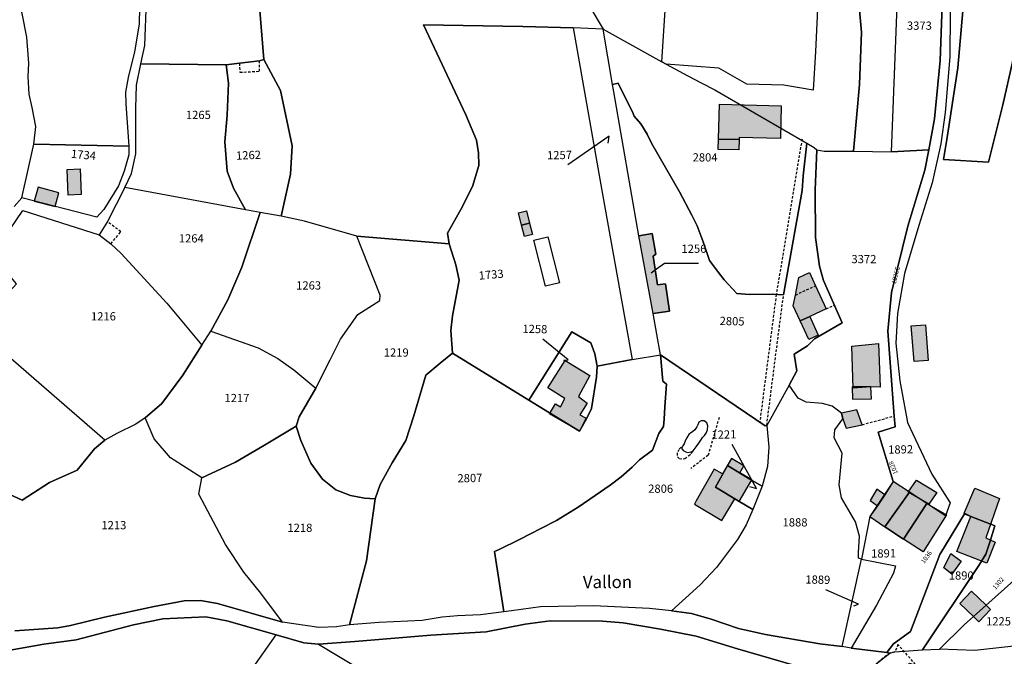
# Model space of a CAD drawing. Units: metres. Extents: x 1032396 to 1038363, y 6303134 to 6307818.
# Drawn here: x 1036511 to 1036750, y 6304512 to 6304666 of the extents above; entities that cross this region are included whole.
import ezdxf
from ezdxf.enums import TextEntityAlignment as Align

# ---------------------------------------------------------------- set-up
doc = ezdxf.new("R2010")
doc.units = ezdxf.units.M
doc.linetypes.add('TOPO1', pattern=[1, 0.6, -0.4])
for name, color, linetype in [('ig_cad_bati_dur', 152, 'CONTINUOUS'), ('ig_cad_bati_dur_hach', 24, 'CONTINUOUS'), ('ig_cad_bati_leger', 215, 'CONTINUOUS'), ('ig_cad_bati_leger_hach', 243, 'CONTINUOUS'), ('ig_cad_detail_lineaire', 252, 'TOPO1'), ('ig_cad_divers_texte', 8, 'CONTINUOUS'), ('ig_cad_fleche_de_rattachement', 3, 'CONTINUOUS'), ('ig_cad_hydro', 140, 'CONTINUOUS'), ('ig_cad_lieudit', 7, 'ByLayer'), ('ig_cad_numero_voie', 40, 'CONTINUOUS'), ('ig_cad_parcel', 3, 'CONTINUOUS'), ('ig_cad_parcel_num', 3, 'CONTINUOUS'), ('ig_cad_piscine_etang_bassin', 4, 'CONTINUOUS')]:
    doc.layers.add(name, color=color, linetype=linetype)
doc.styles.add('Times New Roman', font='times.ttf')

msp = doc.modelspace()

# ---------------------------------------------------------------- hatches: boundary and pattern name
at = {"layer": 'ig_cad_bati_dur_hach'}
for points in [[(1036680.69, 6304645.66), (1036695.71, 6304645.26), (1036695.5, 6304637.27), (1036685.49, 6304637.52), (1036685.48, 6304637.02), (1036680.47, 6304637.15)], [(1036522.24, 6304629.76), (1036525.4, 6304629.9), (1036525.67, 6304623.67), (1036522.51, 6304623.53)], [(1036515.22, 6304625.51), (1036514.28, 6304622.07), (1036519.36, 6304620.76), (1036520.25, 6304624.13)], [(1036631.9, 6304619.28), (1036633.85, 6304619.77), (1036634.6, 6304616.76), (1036632.66, 6304616.28)], [(1036661.15, 6304613.68), (1036664.37, 6304614.21), (1036665.26, 6304609.18), (1036664.63, 6304608.74), (1036665.65, 6304601.78), (1036667.56, 6304601.99), (1036668.54, 6304595.33), (1036664.59, 6304594.8)], [(1036699.99, 6304603.55), (1036702.54, 6304604.72), (1036704.01, 6304601.54), (1036706.61, 6304595.92), (1036702.63, 6304594.07), (1036700.32, 6304593.01), (1036698.63, 6304596.63), (1036699.15, 6304599.28)], [(1036712.85, 6304586.88), (1036719.3, 6304587.55), (1036719.73, 6304576.94), (1036717.44, 6304577), (1036713.21, 6304576.7)], [(1036639.02, 6304576.76), (1036643.26, 6304583.37), (1036649.24, 6304579.73), (1036646.43, 6304574.66), (1036648.56, 6304573.02), (1036646.78, 6304570.15), (1036648.33, 6304569.37), (1036646.67, 6304566.19), (1036639.42, 6304570.44), (1036640.91, 6304572.88), (1036642.07, 6304572.1), (1036643.15, 6304574.16)], [(1036686.65, 6304557.82), (1036683.64, 6304559.59), (1036681.46, 6304555.85), (1036679.44, 6304557), (1036675.05, 6304549.27), (1036674.61, 6304548.5), (1036681.3, 6304544.56), (1036684.43, 6304549.8), (1036685.49, 6304549.17), (1036688.56, 6304554.37), (1036685.64, 6304556.09)], [(1036726.88, 6304551.44), (1036722.9, 6304553.97), (1036720.87, 6304550.78), (1036719.12, 6304548.11), (1036717.26, 6304545.53), (1036720.89, 6304543.01)], [(1036747.63, 6304539.29), (1036745.6, 6304534.18), (1036738.32, 6304536.97), (1036741.78, 6304545.49), (1036740.12, 6304546.33), (1036742.76, 6304552.39), (1036748.73, 6304549.87), (1036745.42, 6304540.3)], [(1036731.09, 6304548.67), (1036726.88, 6304551.44), (1036720.89, 6304543.01), (1036725.36, 6304540)], [(1036735.82, 6304545.89), (1036730.18, 6304536.94), (1036725.36, 6304540), (1036731.09, 6304548.67)], [(1036736.9, 6304536.48), (1036739.37, 6304534.66), (1036737.12, 6304531.5), (1036735.18, 6304533.03)]]:
    msp.add_hatch(color=256, dxfattribs=at).paths.add_polyline_path(points)
at = {"layer": 'ig_cad_bati_leger_hach'}
for points in [[(1036680.47, 6304637.15), (1036685.48, 6304637.02), (1036685.42, 6304634.52), (1036680.41, 6304634.65)], [(1036632.66, 6304616.28), (1036634.6, 6304616.76), (1036635.3, 6304613.95), (1036633.35, 6304613.46)], [(1036700.32, 6304593.01), (1036702.63, 6304594.07), (1036704.7, 6304589.57), (1036702.39, 6304588.52)], [(1036727.29, 6304591.82), (1036730.71, 6304592.07), (1036731.37, 6304583.39), (1036727.95, 6304583.14)], [(1036717.44, 6304577), (1036712.94, 6304576.96), (1036713, 6304574.02), (1036717.64, 6304574.06)], [(1036710.67, 6304569.23), (1036711.46, 6304566.92), (1036715.34, 6304567.79), (1036714.09, 6304571.42), (1036710.31, 6304570.6)], [(1036720.87, 6304550.78), (1036718.9, 6304552.16), (1036717.29, 6304549.4), (1036719.12, 6304548.11)], [(1036726.55, 6304551.39), (1036728.52, 6304554.32), (1036733.47, 6304551.35), (1036731.55, 6304548.51)], [(1036745.46, 6304523.94), (1036741.88, 6304527.33), (1036739.05, 6304524.35), (1036742.39, 6304521.19)], [(1036745.46, 6304523.94), (1036742.39, 6304521.19), (1036743.73, 6304519.91), (1036746.56, 6304522.9)]]:
    msp.add_hatch(color=256, dxfattribs=at).paths.add_polyline_path(points)

# ---------------------------------------------------------------- linework, layer by layer
at = {"layer": 'ig_cad_bati_dur'}
for points in [[(1036680.69, 6304645.66), (1036695.71, 6304645.26), (1036695.5, 6304637.27), (1036685.49, 6304637.52), (1036685.48, 6304637.02), (1036680.47, 6304637.15)], [(1036522.24, 6304629.76), (1036525.4, 6304629.9), (1036525.67, 6304623.67), (1036522.51, 6304623.53)], [(1036515.22, 6304625.51), (1036514.28, 6304622.07), (1036519.36, 6304620.76), (1036520.25, 6304624.13)], [(1036631.9, 6304619.28), (1036633.85, 6304619.77), (1036634.6, 6304616.76), (1036632.66, 6304616.28)], [(1036661.15, 6304613.68), (1036664.37, 6304614.21), (1036665.26, 6304609.18), (1036664.63, 6304608.74), (1036665.65, 6304601.78), (1036667.56, 6304601.99), (1036668.54, 6304595.33), (1036664.59, 6304594.8)], [(1036699.99, 6304603.55), (1036702.54, 6304604.72), (1036704.01, 6304601.54), (1036706.61, 6304595.92), (1036702.63, 6304594.07), (1036700.32, 6304593.01), (1036698.63, 6304596.63), (1036699.15, 6304599.28)], [(1036712.85, 6304586.88), (1036719.3, 6304587.55), (1036719.73, 6304576.94), (1036717.44, 6304577), (1036713.21, 6304576.7)], [(1036639.02, 6304576.76), (1036643.26, 6304583.37), (1036649.24, 6304579.73), (1036646.43, 6304574.66), (1036648.56, 6304573.02), (1036646.78, 6304570.15), (1036648.33, 6304569.37), (1036646.67, 6304566.19), (1036639.42, 6304570.44), (1036640.91, 6304572.88), (1036642.07, 6304572.1), (1036643.15, 6304574.16)], [(1036686.65, 6304557.82), (1036683.64, 6304559.59), (1036681.46, 6304555.85), (1036679.44, 6304557), (1036675.05, 6304549.27), (1036674.61, 6304548.5), (1036681.3, 6304544.56), (1036684.43, 6304549.8), (1036685.49, 6304549.17), (1036688.56, 6304554.37), (1036685.64, 6304556.09)], [(1036726.88, 6304551.44), (1036722.9, 6304553.97), (1036720.87, 6304550.78), (1036719.12, 6304548.11), (1036717.26, 6304545.53), (1036720.89, 6304543.01)], [(1036747.63, 6304539.29), (1036745.6, 6304534.18), (1036738.32, 6304536.97), (1036741.78, 6304545.49), (1036740.12, 6304546.33), (1036742.76, 6304552.39), (1036748.73, 6304549.87), (1036745.42, 6304540.3)], [(1036731.09, 6304548.67), (1036726.88, 6304551.44), (1036720.89, 6304543.01), (1036725.36, 6304540)], [(1036735.82, 6304545.89), (1036730.18, 6304536.94), (1036725.36, 6304540), (1036731.09, 6304548.67)], [(1036736.9, 6304536.48), (1036739.37, 6304534.66), (1036737.12, 6304531.5), (1036735.18, 6304533.03)]]:
    msp.add_lwpolyline(points, close=True, dxfattribs=at)
at = {"layer": 'ig_cad_bati_leger'}
for points in [[(1036680.47, 6304637.15), (1036685.48, 6304637.02), (1036685.42, 6304634.52), (1036680.41, 6304634.65)], [(1036632.66, 6304616.28), (1036634.6, 6304616.76), (1036635.3, 6304613.95), (1036633.35, 6304613.46)], [(1036700.32, 6304593.01), (1036702.63, 6304594.07), (1036704.7, 6304589.57), (1036702.39, 6304588.52)], [(1036727.29, 6304591.82), (1036730.71, 6304592.07), (1036731.37, 6304583.39), (1036727.95, 6304583.14)], [(1036717.44, 6304577), (1036712.94, 6304576.96), (1036713, 6304574.02), (1036717.64, 6304574.06)], [(1036710.67, 6304569.23), (1036711.46, 6304566.92), (1036715.34, 6304567.79), (1036714.09, 6304571.42), (1036710.31, 6304570.6)], [(1036720.87, 6304550.78), (1036718.9, 6304552.16), (1036717.29, 6304549.4), (1036719.12, 6304548.11)], [(1036726.55, 6304551.39), (1036728.52, 6304554.32), (1036733.47, 6304551.35), (1036731.55, 6304548.51)], [(1036745.46, 6304523.94), (1036741.88, 6304527.33), (1036739.05, 6304524.35), (1036742.39, 6304521.19)], [(1036745.46, 6304523.94), (1036742.39, 6304521.19), (1036743.73, 6304519.91), (1036746.56, 6304522.9)]]:
    msp.add_lwpolyline(points, close=True, dxfattribs=at)
at = {"layer": 'ig_cad_detail_lineaire'}
for points in [[(1036564.12, 6304655.58), (1036564.22, 6304653.37), (1036568.95, 6304653.62), (1036568.95, 6304656.16)], [(1036700.75, 6304637.13), (1036694.48, 6304599.41)], [(1036532.92, 6304611.74), (1036535.27, 6304614.63), (1036532.05, 6304617.14)], [(1036699.15, 6304599.28), (1036704.01, 6304601.54)], [(1036694.48, 6304599.41), (1036690.5, 6304568.46)], [(1036692.18, 6304567.62), (1036696.26, 6304599.33)], [(1036706.61, 6304595.92), (1036708.61, 6304596.85)], [(1036680.62, 6304569.54), (1036677.95, 6304560.39), (1036673.75, 6304557.16)], [(1036715.34, 6304567.79), (1036723.17, 6304569.9)], [(1036671.37, 6304562.3), (1036670.8, 6304561.72), (1036670.44, 6304560.93), (1036670.47, 6304559.98), (1036670.98, 6304559.59), (1036671.87, 6304559.47), (1036672.29, 6304559.59), (1036673.2, 6304560.23), (1036673.84, 6304560.82), (1036674.35, 6304561.44)]]:
    msp.add_lwpolyline(points, dxfattribs=at)
msp.add_lwpolyline([(1036725.75, 6304509.44), (1036726.87, 6304509.86), (1036728.3, 6304509.56), (1036724.06, 6304514.41), (1036723.3, 6304512.66), (1036722.04, 6304512.33), (1036718.79, 6304509.75), (1036717.58, 6304506.88), (1036717.47, 6304505.52), (1036716.4, 6304504.27), (1036723.13, 6304503.96), (1036722.03, 6304504.77), (1036723.19, 6304507.44), (1036724.88, 6304509.05), (1036725.31, 6304509.24)], close=True, dxfattribs=at)
at = {"layer": 'ig_cad_fleche_de_rattachement'}
for points in [[(1036653.66, 6304636.19), (1036653.94, 6304637.9), (1036643.86, 6304630.87)], [(1036664.12, 6304604.66), (1036665.43, 6304605.63), (1036667.33, 6304607.05), (1036675.59, 6304607.01)], [(1036642.83, 6304583.43), (1036643.94, 6304583.56), (1036637.8, 6304588.54)], [(1036688.03, 6304552.76), (1036689.7, 6304552.29), (1036683.79, 6304563)], [(1036713.36, 6304523.78), (1036714.49, 6304524.23), (1036706.55, 6304527.68)]]:
    msp.add_lwpolyline(points, dxfattribs=at)
at = {"layer": 'ig_cad_hydro'}
for points in [[(1036718.79, 6304509.75), (1036722.04, 6304512.33), (1036721.37, 6304512.44), (1036712.69, 6304513.53), (1036710.48, 6304513.91), (1036705.06, 6304514.6), (1036691.92, 6304516.81), (1036685.3, 6304518.26), (1036678.68, 6304520.58), (1036673.89, 6304521.91), (1036669.07, 6304522.61), (1036663.72, 6304523.15), (1036650.11, 6304523.82), (1036637.22, 6304523.58), (1036630.17, 6304522.57), (1036622.68, 6304521.64), (1036617.04, 6304521.38), (1036613.34, 6304521.04), (1036608.47, 6304520.28), (1036598.05, 6304519.79), (1036590.85, 6304519.15), (1036587.65, 6304518.69), (1036583.41, 6304518.55), (1036574.61, 6304519.83), (1036558.82, 6304524.33), (1036554.64, 6304525.12), (1036550.69, 6304525.01), (1036543.43, 6304523.65), (1036531.36, 6304521.01), (1036523.07, 6304518.99), (1036519.98, 6304518.48), (1036509.55, 6304517.75)], [(1036504.42, 6304511.29), (1036508.45, 6304513.04), (1036516.61, 6304514.51), (1036524.43, 6304515.51), (1036538.39, 6304519.17), (1036545.53, 6304520.65), (1036555.98, 6304521.11), (1036561.02, 6304520.15), (1036573.07, 6304516.78), (1036579.76, 6304514.78), (1036583.35, 6304514.51), (1036592.13, 6304515.14), (1036610.57, 6304516.67), (1036624, 6304517.48), (1036633.54, 6304519.39), (1036639.59, 6304520.15), (1036652.3, 6304520.04), (1036657.34, 6304519.68), (1036666.37, 6304518.15), (1036675.08, 6304516.45), (1036685.07, 6304513.38), (1036704.36, 6304507.76)]]:
    msp.add_lwpolyline(points, dxfattribs=at)
at = {"layer": 'ig_cad_lieudit'}
for points in [[(1036504.42, 6304511.29), (1036508.45, 6304513.04), (1036516.61, 6304514.51), (1036524.43, 6304515.51), (1036538.39, 6304519.17), (1036545.53, 6304520.65), (1036555.98, 6304521.11), (1036561.02, 6304520.15), (1036573.07, 6304516.78), (1036579.76, 6304514.78), (1036583.35, 6304514.51), (1036592.13, 6304515.14), (1036610.57, 6304516.67), (1036624, 6304517.48), (1036633.54, 6304519.39), (1036639.59, 6304520.15), (1036652.3, 6304520.04), (1036657.34, 6304519.68), (1036666.37, 6304518.15), (1036675.08, 6304516.45), (1036685.07, 6304513.38), (1036704.36, 6304507.76)], [(1036704.36, 6304507.76), (1036685.07, 6304513.38), (1036675.08, 6304516.45), (1036666.37, 6304518.15), (1036657.34, 6304519.68), (1036652.3, 6304520.04), (1036639.59, 6304520.15), (1036633.54, 6304519.39), (1036624, 6304517.48), (1036610.57, 6304516.67), (1036592.13, 6304515.14), (1036583.35, 6304514.51), (1036579.76, 6304514.78), (1036573.07, 6304516.78), (1036561.02, 6304520.15), (1036555.98, 6304521.11), (1036545.53, 6304520.65), (1036538.39, 6304519.17), (1036524.43, 6304515.51), (1036516.61, 6304514.51), (1036508.45, 6304513.04), (1036504.42, 6304511.29)]]:
    msp.add_lwpolyline(points, dxfattribs=at)
at = {"layer": 'ig_cad_parcel'}
for points in [[(1036732.76, 6304717.22), (1036733.11, 6304716.01), (1036734.1, 6304703.54), (1036734.62, 6304686.04), (1036734.9, 6304671.98), (1036734.3, 6304656.21), (1036732.91, 6304642.1), (1036731.52, 6304634.57), (1036722.45, 6304634.07), (1036724.11, 6304675.86), (1036724.54, 6304690.51), (1036724.26, 6304696.62), (1036723.35, 6304705.19), (1036722.53, 6304712.24)], [(1036737.81, 6304715.54), (1036739.53, 6304697.12), (1036740.14, 6304682.13), (1036739.82, 6304668.32), (1036738.56, 6304654.42), (1036735.95, 6304637.09), (1036735.08, 6304632.16), (1036746.01, 6304631.59), (1036749.56, 6304645.44), (1036751.91, 6304655.81), (1036753.79, 6304668.3), (1036754.5, 6304676.58), (1036755.22, 6304690.55), (1036743.72, 6304707.47)], [(1036713.28, 6304634.26), (1036722.45, 6304634.07), (1036724.11, 6304675.86), (1036724.54, 6304690.51), (1036724.26, 6304696.62), (1036723.35, 6304705.19), (1036722.53, 6304712.24), (1036719.64, 6304711.59), (1036717.83, 6304710.98), (1036717.22, 6304709.89), (1036716.62, 6304708.06), (1036715.24, 6304705.76), (1036713.26, 6304704.06), (1036710.63, 6304702.49), (1036711.19, 6304697.69), (1036713.55, 6304681.03), (1036715.23, 6304663.13), (1036714.7, 6304650.45)], [(1036639.23, 6304686.07), (1036652.43, 6304663.88), (1036666.71, 6304655.88), (1036669.34, 6304697.3), (1036667.12, 6304697.22), (1036664.75, 6304697.52), (1036655.77, 6304699.15), (1036651.51, 6304700.65), (1036647.98, 6304701.41), (1036647, 6304700.7), (1036646.2, 6304698.48), (1036643.82, 6304689.83), (1036642.54, 6304686.78), (1036641.3, 6304685.28), (1036640.33, 6304685.34)], [(1036667.75, 6304655.32), (1036666.71, 6304655.88), (1036669.34, 6304697.3), (1036678.76, 6304698.31), (1036684.78, 6304698.35), (1036691.79, 6304698.35), (1036699.1, 6304698.35), (1036705.35, 6304697.81), (1036704.8, 6304685.22), (1036704.69, 6304680.25), (1036704.67, 6304674.25), (1036704.62, 6304670.5), (1036704.06, 6304658.42), (1036703.46, 6304649), (1036696.32, 6304650.25), (1036687.36, 6304650.48), (1036680.53, 6304654.39)], [(1036701.9, 6304636.17), (1036703.72, 6304635.12), (1036704.38, 6304634.52), (1036706.17, 6304634.24), (1036713.28, 6304634.26), (1036714.7, 6304650.45), (1036715.23, 6304663.13), (1036713.55, 6304681.03), (1036711.19, 6304697.69), (1036706.04, 6304697.76), (1036705.35, 6304697.81), (1036704.8, 6304685.22), (1036704.69, 6304680.25), (1036704.67, 6304674.25), (1036704.62, 6304670.5), (1036704.06, 6304658.42), (1036703.46, 6304649), (1036696.32, 6304650.25), (1036687.36, 6304650.48), (1036680.53, 6304654.39), (1036667.75, 6304655.32), (1036673.05, 6304652.55), (1036676.29, 6304650.85), (1036679.54, 6304649.14)], [(1036570.03, 6304656.47), (1036568.95, 6304656.16), (1036564.12, 6304655.58), (1036560.88, 6304655.16), (1036540.15, 6304655.47), (1036541.13, 6304659.89), (1036541.55, 6304670.71), (1036541.28, 6304677.94), (1036549.06, 6304681.06), (1036562.59, 6304686.29), (1036567.56, 6304687.29)], [(1036615.02, 6304611.75), (1036614.63, 6304614.29), (1036617.86, 6304620.09), (1036620.75, 6304625.6), (1036622.28, 6304630.78), (1036622.21, 6304633.78), (1036621.7, 6304636.92), (1036619.13, 6304643.07), (1036608.84, 6304664.9), (1036632.92, 6304664.47), (1036645.16, 6304664.19), (1036652.38, 6304623.27), (1036659.49, 6304583.65), (1036651.01, 6304582.02), (1036650.41, 6304585.03), (1036649.47, 6304587.7), (1036644.85, 6304590.34), (1036634.39, 6304573.78), (1036615.85, 6304585.14), (1036615.45, 6304590.68), (1036615.9, 6304594.27), (1036617.51, 6304602.87), (1036616.67, 6304606.64)], [(1036645.16, 6304664.19), (1036652.38, 6304623.27), (1036659.49, 6304583.65), (1036666.36, 6304584.78), (1036664.59, 6304594.8), (1036661.15, 6304613.68), (1036655.05, 6304648.62), (1036654.75, 6304650.39), (1036652.43, 6304663.88)], [(1036701.9, 6304636.17), (1036701, 6304628.27), (1036700.78, 6304624.65), (1036696.26, 6304599.33), (1036693.48, 6304599.46), (1036688, 6304599.38), (1036684.91, 6304599.64), (1036681.85, 6304602.95), (1036680.46, 6304604.76), (1036678.26, 6304607.65), (1036676.71, 6304612.21), (1036675.29, 6304616.06), (1036674.02, 6304618.64), (1036671.02, 6304624.33), (1036664.21, 6304636.13), (1036663.12, 6304638.38), (1036661.63, 6304640.85), (1036659.99, 6304642.7), (1036659.54, 6304643.76), (1036657.83, 6304647.23), (1036656.07, 6304650.76), (1036654.75, 6304650.39), (1036652.43, 6304663.88), (1036666.71, 6304655.88), (1036667.75, 6304655.32), (1036673.05, 6304652.55), (1036676.29, 6304650.85), (1036679.54, 6304649.14)], [(1036560.88, 6304655.16), (1036561.49, 6304650.76), (1036561.15, 6304642.98), (1036560.6, 6304636.47), (1036561.1, 6304629.39), (1036562.66, 6304625.26), (1036565.56, 6304620.01), (1036536.25, 6304625.36), (1036537.94, 6304628.79), (1036538.96, 6304633.57), (1036538.98, 6304637.94), (1036538.97, 6304644.67), (1036539.12, 6304650.26), (1036540.15, 6304655.47)], [(1036570.03, 6304656.47), (1036574.06, 6304648.98), (1036576.91, 6304635.52), (1036576.5, 6304628.65), (1036574.22, 6304618.43), (1036569.15, 6304619.33), (1036565.56, 6304620.01), (1036562.66, 6304625.26), (1036561.1, 6304629.39), (1036560.6, 6304636.47), (1036561.15, 6304642.98), (1036561.49, 6304650.76), (1036560.88, 6304655.16), (1036564.12, 6304655.58), (1036568.95, 6304656.16)], [(1036666.36, 6304584.78), (1036664.59, 6304594.8), (1036668.54, 6304595.33), (1036667.56, 6304601.99), (1036665.65, 6304601.78), (1036664.63, 6304608.74), (1036665.26, 6304609.18), (1036664.37, 6304614.21), (1036661.15, 6304613.68), (1036655.05, 6304648.62), (1036654.75, 6304650.39), (1036656.07, 6304650.76), (1036657.83, 6304647.23), (1036659.54, 6304643.76), (1036659.99, 6304642.7), (1036661.63, 6304640.85), (1036663.12, 6304638.38), (1036664.21, 6304636.13), (1036671.02, 6304624.33), (1036674.02, 6304618.64), (1036675.29, 6304616.06), (1036676.71, 6304612.21), (1036678.26, 6304607.65), (1036680.46, 6304604.76), (1036681.85, 6304602.95), (1036684.91, 6304599.64), (1036688, 6304599.38), (1036693.48, 6304599.46), (1036696.26, 6304599.33), (1036700.78, 6304624.65), (1036701, 6304628.27), (1036701.9, 6304636.17), (1036703.72, 6304635.12), (1036704.38, 6304634.52), (1036703.97, 6304624.84), (1036704.03, 6304613.29), (1036705.01, 6304606.27), (1036705.94, 6304602.83), (1036710.54, 6304592.53), (1036703.78, 6304588.68), (1036702.08, 6304586.98), (1036698.84, 6304584.96), (1036699.46, 6304580.85), (1036697.63, 6304577.42), (1036692.18, 6304567.62), (1036691.83, 6304567.55)], [(1036514.19, 6304635.93), (1036537.28, 6304635.45), (1036537.23, 6304633.33), (1036536.15, 6304629.38), (1036534.73, 6304625.81), (1036531.19, 6304620.08), (1036529.52, 6304618.16), (1036511.23, 6304622.86)], [(1036722.9, 6304553.97), (1036717.26, 6304545.53), (1036715.19, 6304535.16), (1036714.45, 6304535.39), (1036714.49, 6304536.72), (1036714.71, 6304540.7), (1036713.7, 6304544.22), (1036710.36, 6304550.01), (1036709.74, 6304553.22), (1036710.53, 6304560.86), (1036708.59, 6304564.63), (1036708.76, 6304566.53), (1036710.67, 6304569.23), (1036710.31, 6304570.6), (1036708.08, 6304572.26), (1036705.71, 6304572.97), (1036701.75, 6304573.27), (1036699.8, 6304574.23), (1036697.63, 6304577.42), (1036699.46, 6304580.85), (1036698.84, 6304584.96), (1036702.08, 6304586.98), (1036703.78, 6304588.68), (1036710.54, 6304592.53), (1036705.94, 6304602.83), (1036705.01, 6304606.27), (1036704.03, 6304613.29), (1036703.97, 6304624.84), (1036704.38, 6304634.52), (1036706.17, 6304634.24), (1036713.28, 6304634.26), (1036722.45, 6304634.07), (1036731.52, 6304634.57), (1036730.61, 6304629.58), (1036726.44, 6304616.04), (1036722.49, 6304599.89), (1036721.61, 6304590.5), (1036723.17, 6304569.9), (1036723.34, 6304567.24), (1036719.27, 6304565.94)], [(1036565.56, 6304620.01), (1036536.25, 6304625.36), (1036532.05, 6304617.14), (1036530.04, 6304613.87), (1036532.92, 6304611.74), (1036535.43, 6304609.37), (1036546.45, 6304597.3), (1036555.01, 6304587.1), (1036557.16, 6304590.49), (1036561.29, 6304598.13), (1036564.7, 6304606.07), (1036569.15, 6304619.33)], [(1036541.19, 6304569.46), (1036538.99, 6304567.89), (1036534.36, 6304565.64), (1036531.39, 6304564.07), (1036506.13, 6304585.97), (1036500.24, 6304591.5), (1036510.01, 6304601.98), (1036507.53, 6304604.94), (1036503.38, 6304608.01), (1036511.54, 6304619.82), (1036530.04, 6304613.87), (1036532.92, 6304611.74), (1036535.43, 6304609.37), (1036546.45, 6304597.3), (1036555.01, 6304587.1), (1036550.39, 6304579.86), (1036545.24, 6304572.95)], [(1036582.63, 6304576.63), (1036586.16, 6304583.58), (1036588.68, 6304588.56), (1036592.91, 6304594.56), (1036598.19, 6304597.96), (1036598.28, 6304599.24), (1036592.64, 6304613.61), (1036579.94, 6304617.2), (1036574.22, 6304618.43), (1036569.15, 6304619.33), (1036564.7, 6304606.07), (1036561.29, 6304598.13), (1036557.16, 6304590.49), (1036568.69, 6304586.45), (1036573.45, 6304583.83), (1036577.36, 6304581.15)], [(1036615.02, 6304611.75), (1036616.67, 6304606.64), (1036617.51, 6304602.87), (1036615.9, 6304594.27), (1036615.45, 6304590.68), (1036615.85, 6304585.14), (1036612.9, 6304582.71), (1036609.41, 6304579.79), (1036606.49, 6304569.95), (1036604.5, 6304563.95), (1036601.22, 6304558.52), (1036598.29, 6304553.3), (1036597.05, 6304549.81), (1036594.47, 6304549.93), (1036591.08, 6304550.62), (1036587.53, 6304551.97), (1036584.31, 6304554.54), (1036581.44, 6304558.43), (1036579.05, 6304563.95), (1036577.91, 6304567.45), (1036578.62, 6304569.7), (1036582.63, 6304576.63), (1036586.16, 6304583.58), (1036588.68, 6304588.56), (1036592.91, 6304594.56), (1036598.19, 6304597.96), (1036598.28, 6304599.24), (1036592.64, 6304613.61)], [(1036661.15, 6304613.68), (1036664.37, 6304614.21), (1036665.26, 6304609.18), (1036664.63, 6304608.74), (1036665.65, 6304601.78), (1036667.56, 6304601.99), (1036668.54, 6304595.33), (1036664.59, 6304594.8)], [(1036476.79, 6304565.22), (1036511.31, 6304549.43), (1036517.97, 6304553.75), (1036524.69, 6304556.77), (1036528.93, 6304561.92), (1036531.39, 6304564.07), (1036506.13, 6304585.97), (1036500.24, 6304591.5), (1036495.33, 6304595.82), (1036487.69, 6304585.36), (1036484.73, 6304580.02), (1036480.78, 6304573.59)], [(1036554.97, 6304554.88), (1036547.41, 6304559.75), (1036543.43, 6304564.4), (1036541.19, 6304569.46), (1036545.24, 6304572.95), (1036550.39, 6304579.86), (1036555.01, 6304587.1), (1036557.16, 6304590.49), (1036568.69, 6304586.45), (1036573.45, 6304583.83), (1036577.36, 6304581.15), (1036582.63, 6304576.63), (1036578.62, 6304569.7), (1036577.91, 6304567.45), (1036570.17, 6304562.81), (1036563.14, 6304558.71)], [(1036634.39, 6304573.78), (1036644.85, 6304590.34), (1036649.47, 6304587.7), (1036650.41, 6304585.03), (1036651.01, 6304582.02), (1036650.8, 6304579.31), (1036649.6, 6304571.76), (1036648.41, 6304569.21), (1036646.67, 6304566.19), (1036639.4, 6304570.64)], [(1036651.01, 6304582.02), (1036659.49, 6304583.65), (1036666.36, 6304584.78), (1036666.92, 6304578.34), (1036667.81, 6304577.61), (1036667.42, 6304572.13), (1036667.27, 6304569.14), (1036667.12, 6304567.32), (1036665.94, 6304565.63), (1036664.42, 6304561.6), (1036661.29, 6304559.27), (1036659.46, 6304557.47), (1036656.8, 6304555.11), (1036654.19, 6304553.14), (1036650.52, 6304550.62), (1036646.4, 6304547.78), (1036644.29, 6304546.44), (1036641.11, 6304544.53), (1036637.28, 6304542.55), (1036634.82, 6304541.26), (1036632.16, 6304539.93), (1036627.23, 6304537.45), (1036626.06, 6304537.01), (1036628.29, 6304522.34), (1036622.68, 6304521.64), (1036617.04, 6304521.38), (1036613.34, 6304521.04), (1036608.47, 6304520.28), (1036598.05, 6304519.79), (1036590.85, 6304519.15), (1036594.94, 6304534.73), (1036597.05, 6304549.81), (1036598.29, 6304553.3), (1036601.22, 6304558.52), (1036604.5, 6304563.95), (1036606.49, 6304569.95), (1036609.41, 6304579.79), (1036612.9, 6304582.71), (1036615.85, 6304585.14), (1036634.39, 6304573.78), (1036639.4, 6304570.64), (1036646.67, 6304566.19), (1036648.41, 6304569.21), (1036649.6, 6304571.76), (1036650.8, 6304579.31)], [(1036666.36, 6304584.78), (1036691.83, 6304567.55), (1036692.18, 6304567.62), (1036692.7, 6304562.37), (1036692.36, 6304557.61), (1036691.11, 6304552.86), (1036688.11, 6304554.59), (1036682.62, 6304557.87), (1036679.75, 6304552.62), (1036685.28, 6304549.32), (1036688.79, 6304547.2), (1036687.15, 6304543.46), (1036685.08, 6304539.95), (1036680.02, 6304533.12), (1036676.02, 6304528.92), (1036669.07, 6304522.61), (1036663.72, 6304523.15), (1036650.11, 6304523.82), (1036637.22, 6304523.58), (1036630.17, 6304522.57), (1036628.29, 6304522.34), (1036626.06, 6304537.01), (1036627.23, 6304537.45), (1036632.16, 6304539.93), (1036634.82, 6304541.26), (1036637.28, 6304542.55), (1036641.11, 6304544.53), (1036644.29, 6304546.44), (1036646.4, 6304547.78), (1036650.52, 6304550.62), (1036654.19, 6304553.14), (1036656.8, 6304555.11), (1036659.46, 6304557.47), (1036661.29, 6304559.27), (1036664.42, 6304561.6), (1036665.94, 6304565.63), (1036667.12, 6304567.32), (1036667.27, 6304569.14), (1036667.42, 6304572.13), (1036667.81, 6304577.61), (1036666.92, 6304578.34)], [(1036710.48, 6304513.91), (1036715.19, 6304535.16), (1036714.45, 6304535.39), (1036714.49, 6304536.72), (1036714.71, 6304540.7), (1036713.7, 6304544.22), (1036710.36, 6304550.01), (1036709.74, 6304553.22), (1036710.53, 6304560.86), (1036708.59, 6304564.63), (1036708.76, 6304566.53), (1036710.67, 6304569.23), (1036710.31, 6304570.6), (1036708.08, 6304572.26), (1036705.71, 6304572.97), (1036701.75, 6304573.27), (1036699.8, 6304574.23), (1036697.63, 6304577.42), (1036692.18, 6304567.62), (1036692.7, 6304562.37), (1036692.36, 6304557.61), (1036691.11, 6304552.86), (1036688.79, 6304547.2), (1036687.15, 6304543.46), (1036685.08, 6304539.95), (1036680.02, 6304533.12), (1036676.02, 6304528.92), (1036669.07, 6304522.61), (1036673.89, 6304521.91), (1036678.68, 6304520.58), (1036685.3, 6304518.26), (1036691.92, 6304516.81), (1036705.06, 6304514.6)], [(1036574.61, 6304519.83), (1036569.31, 6304526.86), (1036565.22, 6304532.01), (1036560.74, 6304538.67), (1036554.26, 6304550.96), (1036554.97, 6304554.88), (1036563.14, 6304558.71), (1036570.17, 6304562.81), (1036577.91, 6304567.45), (1036579.05, 6304563.95), (1036581.44, 6304558.43), (1036584.31, 6304554.54), (1036587.53, 6304551.97), (1036591.08, 6304550.62), (1036594.47, 6304549.93), (1036597.05, 6304549.81), (1036594.94, 6304534.73), (1036590.85, 6304519.15), (1036587.65, 6304518.69), (1036583.41, 6304518.55)], [(1036688.79, 6304547.2), (1036685.28, 6304549.32), (1036679.75, 6304552.62), (1036682.62, 6304557.87), (1036688.11, 6304554.59), (1036691.11, 6304552.86)], [(1036730.01, 6304513.12), (1036743.72, 6304533.59), (1036744.37, 6304534.66), (1036745.39, 6304536.39), (1036746.42, 6304539.49), (1036747.62, 6304543.2), (1036746.44, 6304543.7), (1036746.37, 6304543.73), (1036741.78, 6304545.49), (1036740.19, 6304546.18), (1036734.25, 6304536.23), (1036727.12, 6304517.59), (1036722.94, 6304514.55), (1036721.37, 6304512.44), (1036722.04, 6304512.33), (1036723.3, 6304512.66)], [(1036715.19, 6304535.16), (1036723.49, 6304533.52), (1036722.96, 6304531.72), (1036718.84, 6304523.96), (1036712.69, 6304513.53), (1036710.48, 6304513.91)], [(1036734.15, 6304513.25), (1036740.14, 6304519.18), (1036755.17, 6304532.66), (1036768.55, 6304532.06), (1036773.16, 6304531.65), (1036773.8, 6304529.09), (1036773.85, 6304526.19), (1036771.55, 6304525.75), (1036771.37, 6304527.96), (1036767.48, 6304527.73), (1036767.6, 6304524.65), (1036766.35, 6304524.18), (1036762.33, 6304523.34), (1036758.38, 6304516.51), (1036763.63, 6304513.96), (1036755.1, 6304514.32), (1036742.76, 6304512.95)]]:
    msp.add_lwpolyline(points, close=True, dxfattribs=at)
for points in [[(1036736.93, 6304688.92), (1036736.65, 6304657.13), (1036735.53, 6304643.59), (1036734.45, 6304636), (1036732.32, 6304626.56), (1036729.13, 6304616.13), (1036725.63, 6304604.51), (1036723.92, 6304594.76), (1036723.55, 6304587.63), (1036724.53, 6304578.41), (1036726.35, 6304568.3), (1036732.24, 6304555.75), (1036736.74, 6304548.8), (1036735.6, 6304545.7), (1036731.09, 6304548.67), (1036725.36, 6304540), (1036720.89, 6304543.01), (1036726.88, 6304551.44), (1036722.9, 6304553.97), (1036717.26, 6304545.53), (1036715.19, 6304535.16), (1036723.49, 6304533.52), (1036722.96, 6304531.72), (1036718.84, 6304523.96), (1036712.69, 6304513.53), (1036721.37, 6304512.44), (1036722.94, 6304514.55), (1036727.12, 6304517.59), (1036734.25, 6304536.23), (1036740.19, 6304546.18), (1036741.78, 6304545.49), (1036746.37, 6304543.73), (1036746.44, 6304543.7), (1036747.62, 6304543.2), (1036746.42, 6304539.49), (1036745.39, 6304536.39), (1036744.37, 6304534.66), (1036743.72, 6304533.59), (1036730.01, 6304513.12), (1036734.15, 6304513.25), (1036740.14, 6304519.18), (1036755.17, 6304532.66)], [(1036736.93, 6304688.92), (1036736.65, 6304657.13), (1036735.53, 6304643.59), (1036734.45, 6304636), (1036732.32, 6304626.56), (1036729.13, 6304616.13), (1036725.63, 6304604.51), (1036723.92, 6304594.76), (1036723.55, 6304587.63), (1036724.53, 6304578.41), (1036726.35, 6304568.3), (1036732.24, 6304555.75), (1036736.74, 6304548.8), (1036735.6, 6304545.7), (1036731.09, 6304548.67), (1036725.36, 6304540), (1036720.89, 6304543.01), (1036726.88, 6304551.44), (1036722.9, 6304553.97), (1036719.27, 6304565.94), (1036723.34, 6304567.24), (1036723.17, 6304569.9), (1036721.61, 6304590.5), (1036722.49, 6304599.89), (1036726.44, 6304616.04), (1036730.61, 6304629.58), (1036731.52, 6304634.57), (1036732.91, 6304642.1), (1036734.3, 6304656.21), (1036734.9, 6304671.98)], [(1036639.23, 6304686.07), (1036652.43, 6304663.88), (1036645.16, 6304664.19), (1036632.92, 6304664.47), (1036608.84, 6304664.9), (1036619.13, 6304643.07), (1036621.7, 6304636.92), (1036622.21, 6304633.78), (1036622.28, 6304630.78), (1036620.75, 6304625.6), (1036617.86, 6304620.09), (1036614.63, 6304614.29), (1036615.02, 6304611.75), (1036592.64, 6304613.61), (1036579.94, 6304617.2), (1036574.22, 6304618.43), (1036576.5, 6304628.65), (1036576.91, 6304635.52), (1036574.06, 6304648.98), (1036570.03, 6304656.47), (1036567.56, 6304687.29)], [(1036509.44, 6304620.77), (1036511.23, 6304622.86), (1036514.19, 6304635.93), (1036514.69, 6304640.25), (1036513.76, 6304644.86), (1036513.03, 6304648.1), (1036512.79, 6304652.3), (1036512.93, 6304655.58), (1036512.47, 6304661.87), (1036511.37, 6304667.64), (1036510.32, 6304671.56)], [(1036539.83, 6304669.23), (1036539.74, 6304665.04), (1036538.6, 6304658.36), (1036537.1, 6304652.14), (1036536.46, 6304648.52), (1036536.54, 6304645.73), (1036537.28, 6304635.45), (1036514.19, 6304635.93), (1036514.69, 6304640.25), (1036513.76, 6304644.86), (1036513.03, 6304648.1), (1036512.79, 6304652.3), (1036512.93, 6304655.58), (1036512.47, 6304661.87), (1036511.37, 6304667.64)], [(1036751.91, 6304655.81), (1036749.56, 6304645.44), (1036746.01, 6304631.59), (1036735.08, 6304632.16), (1036735.95, 6304637.09), (1036738.56, 6304654.42), (1036739.82, 6304668.32)], [(1036509.55, 6304517.75), (1036519.98, 6304518.48), (1036523.07, 6304518.99), (1036531.36, 6304521.01), (1036543.43, 6304523.65), (1036550.69, 6304525.01), (1036554.64, 6304525.12), (1036558.82, 6304524.33), (1036574.61, 6304519.83), (1036569.31, 6304526.86), (1036565.22, 6304532.01), (1036560.74, 6304538.67), (1036554.26, 6304550.96), (1036554.97, 6304554.88), (1036547.41, 6304559.75), (1036543.43, 6304564.4), (1036541.19, 6304569.46), (1036538.99, 6304567.89), (1036534.36, 6304565.64), (1036531.39, 6304564.07), (1036528.93, 6304561.92), (1036524.69, 6304556.77), (1036517.97, 6304553.75), (1036511.31, 6304549.43), (1036476.79, 6304565.22)], [(1036558.76, 6304496.56), (1036573.07, 6304516.78), (1036561.02, 6304520.15), (1036555.98, 6304521.11), (1036545.53, 6304520.65), (1036538.39, 6304519.17), (1036524.43, 6304515.51), (1036516.61, 6304514.51), (1036508.45, 6304513.04), (1036504.42, 6304511.29)], [(1036704.36, 6304507.76), (1036685.07, 6304513.38), (1036675.08, 6304516.45), (1036666.37, 6304518.15), (1036657.34, 6304519.68), (1036652.3, 6304520.04), (1036639.59, 6304520.15), (1036633.54, 6304519.39), (1036624, 6304517.48), (1036610.57, 6304516.67), (1036592.13, 6304515.14), (1036583.35, 6304514.51), (1036599.12, 6304505.06)], [(1036558.76, 6304496.56), (1036573.07, 6304516.78), (1036579.76, 6304514.78), (1036583.35, 6304514.51), (1036599.12, 6304505.06)]]:
    msp.add_lwpolyline(points, dxfattribs=at)
at = {"layer": 'ig_cad_piscine_etang_bassin'}
for points in [[(1036635.65, 6304612.58), (1036639.03, 6304613.43), (1036641.83, 6304602.28), (1036638.44, 6304601.43)], [(1036677.87, 6304567.54), (1036677.64, 6304568.25), (1036677.01, 6304568.72), (1036676.22, 6304568.73), (1036675.65, 6304568.38), (1036675.46, 6304567.79), (1036675.22, 6304567.29), (1036674.72, 6304566.58), (1036674.24, 6304566.13), (1036673.7, 6304565.76), (1036673.37, 6304565.59), (1036672.78, 6304564.61), (1036672.43, 6304564), (1036672.13, 6304563.11), (1036671.77, 6304562.63), (1036671.49, 6304562.06), (1036671.91, 6304561.54), (1036672.53, 6304561.17), (1036672.97, 6304561.07), (1036673.83, 6304561.17), (1036674.35, 6304561.44), (1036675.04, 6304562.4), (1036675.69, 6304563.31), (1036676.32, 6304564.24), (1036676.59, 6304564.65), (1036677.07, 6304565.14), (1036677.49, 6304565.77), (1036677.78, 6304566.57)]]:
    msp.add_lwpolyline(points, close=True, dxfattribs=at)

# ---------------------------------------------------------------- texts
at = {"layer": 'ig_cad_divers_texte', "style": 'Times New Roman'}
msp.add_text('Vallon', height=3, rotation=0.2, dxfattribs=at).set_placement((1036647.53, 6304527.15), align=Align.BOTTOM_LEFT)
at = {"layer": 'ig_cad_numero_voie', "style": 'Times New Roman'}
for s, rotation, p in [('1036C', 76.5, (1036723.86, 6304601.77)), ('1028', 114.2, (1036724.42, 6304556.17)), ('1036', 54.7, (1036730.74, 6304533.77)), ('1302', 49.8, (1036748.03, 6304527.42))]:
    msp.add_text(s, height=1.1, rotation=rotation, dxfattribs=at).set_placement(p, align=Align.BOTTOM_LEFT)
at = {"layer": 'ig_cad_parcel_num', "style": 'Times New Roman'}
for s, p in [('3373', (1036726.23, 6304663.08)), ('1265', (1036551.11, 6304641.4)), ('2804', (1036674.18, 6304631.09)), ('1264', (1036549.39, 6304611.42)), ('1256', (1036671.47, 6304608.9)), ('3372', (1036712.76, 6304606.39)), ('1263', (1036577.89, 6304599.99)), ('1216', (1036528.06, 6304592.49)), ('1219', (1036599.17, 6304583.7)), ('1217', (1036560.48, 6304572.65)), ('2806', (1036663.39, 6304550.63)), ('1888', (1036696.03, 6304542.45)), ('1213', (1036530.59, 6304541.77)), ('1218', (1036575.77, 6304541.13)), ('1890', (1036736.39, 6304529.54)), ('1225', (1036745.45, 6304518.42))]:
    msp.add_text(s, height=2, dxfattribs=at).set_placement(p, align=Align.BOTTOM_LEFT)
for s, rotation, p in [('1734', 354.6, (1036523.08, 6304632.01)), ('1262', 2.3, (1036563.35, 6304631.51)), ('1257', 0.8, (1036638.84, 6304631.61)), ('1733', 5, (1036622.37, 6304602.37)), ('2805', 358.6, (1036680.7, 6304591.39)), ('1258', 358.5, (1036632.8, 6304589.5)), ('1221', 1.3, (1036678.78, 6304563.72)), ('1892', 0.9, (1036721.69, 6304560.12)), ('2807', 1.2, (1036617.1, 6304553.14)), ('1891', 0.7, (1036717.55, 6304534.88)), ('1889', 359.2, (1036701.54, 6304528.58))]:
    msp.add_text(s, height=2, rotation=rotation, dxfattribs=at).set_placement(p, align=Align.BOTTOM_LEFT)

doc.saveas('drawing.dxf')
